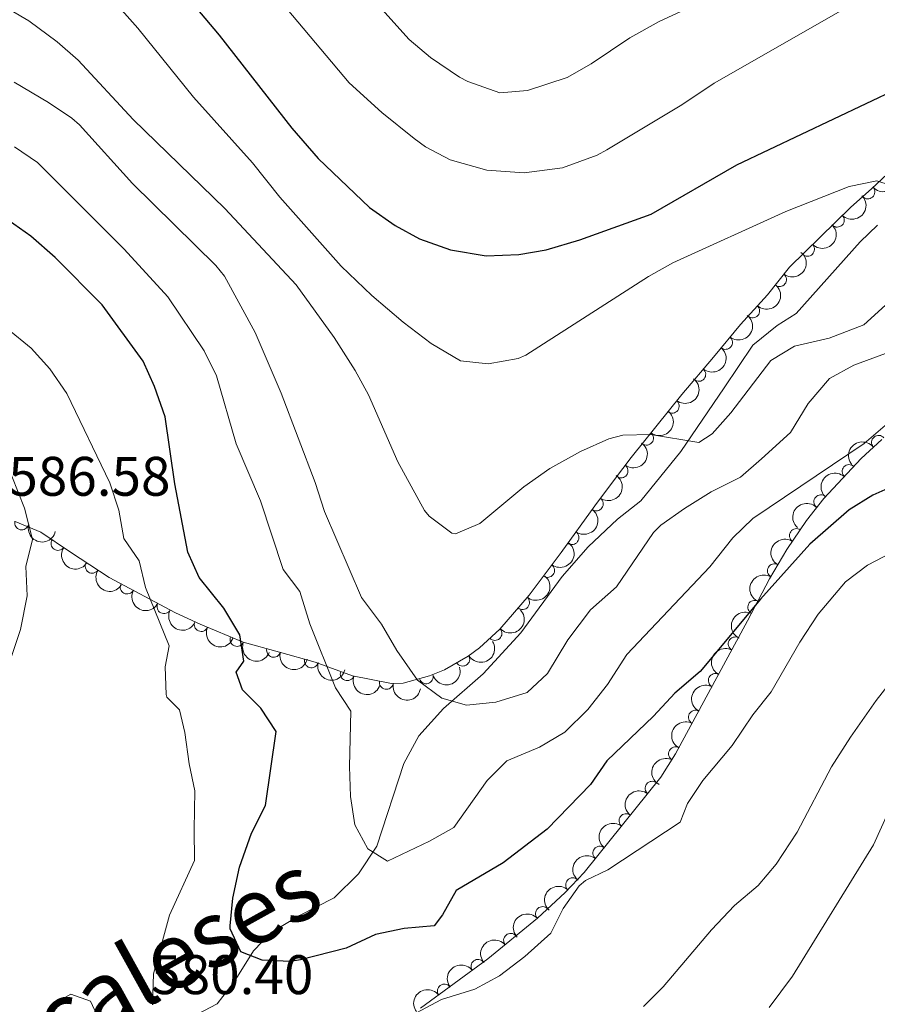
# Model space of a CAD drawing. Units: metres. Extents: x 641904 to 648837, y 716212 to 720983.
# Drawn here: x 645052 to 645207, y 716404 to 716582 of the extents above; entities that cross this region are included whole.
import ezdxf

# ---------------------------------------------------------------- set-up
doc = ezdxf.new("R2010")
doc.units = ezdxf.units.M
doc.header["$MEASUREMENT"] = 0
doc.linetypes.add('DGN Style 3', pattern=[108.13883132477065, 77.24202237483618, -30.89680894993447])
for name, color, linetype, lineweight in [('Entidades rústicas y varios', 7, 'Continuous', 5), ('Relieve y altimetría', 7, 'Continuous', 5), ('Textos de rotulación', 7, 'Continuous', 5), ('Trazados', 7, 'Continuous', 5), ('Viales y ferrocarril', 7, 'Continuous', 5)]:
    doc.layers.add(name, color=color, linetype=linetype, lineweight=lineweight)
doc.styles.add('Style-arial', font='arial.shx', dxfattribs={"bigfont": 'arialbig.shx'})
doc.styles.add('Style-Times New Roman', font='txt')

msp = doc.modelspace()

# ---------------------------------------------------------------- linework, layer by layer
at = {"layer": 'Entidades rústicas y varios', "color": 92, "linetype": 'DGN Style 3', "lineweight": 5}
for points in [[(645209.3700000001, 716554.74, 558.04), (645205.52, 716551.1300000001, 559.2), (645201.79, 716547.8400000001, 559.66), (645190.77, 716537.02, 559.9), (645186.8500000001, 716532.0800000001, 561.07), (645181.97, 716526.74, 562), (645177.1100000001, 716520.8300000001, 562.23), (645171.3999999999, 716514.1400000001, 562), (645162.3300000001, 716502.81, 564.33), (645159.3400000001, 716498.81, 564.16), (645155.8, 716494.0900000001, 563.16), (645149.74, 716485.6799999999, 562.47), (645143.95, 716478.03, 564.8000000000001), (645138.71, 716471.9199999999, 565.96), (645135.01, 716468.5700000001, 565.82), (645132.97, 716467.04, 565.96), (645128.74, 716464.6000000001, 566.96), (645126.05, 716463.48, 567.6), (645121.3, 716462.1699999999, 568.74), (645119.21, 716462.1200000001, 569.23), (645112.21, 716463.52, 569.9300000000001), (645105.48, 716465.99, 573.4300000000001), (645099.05, 716467.78, 575.52), (645092.52, 716469.5800000001, 578.5600000000001), (645084.8200000001, 716472.79, 582.0500000000001), (645080.3500000001, 716474.8300000001, 582.98), (645068.44, 716481.19, 583.45), (645061.48, 716485.75, 585.5500000000001), (645056.1599999999, 716489.3800000001, 586.02), (645051.52, 716491.3, 586.02)], [(645124.44, 716403.69, 585.96), (645136.55, 716412.56, 585.96), (645145.45, 716419.9199999999, 585.96), (645150.4299999999, 716424.5, 585.96), (645153.8600000001, 716428.1400000001, 585.96), (645167.6399999999, 716445.24, 585.96), (645170.28, 716449.49, 585.96), (645183.24, 716473.3800000001, 585.82), (645187.1599999999, 716480.9299999999, 584.79), (645190.3200000001, 716486.24, 584.33), (645193.8500000001, 716491.46, 584.09), (645196.9299999999, 716495.3900000001, 583.71), (645203.7, 716502.6400000001, 582.6), (645207.3700000001, 716506.02, 582.1)]]:
    msp.add_polyline3d(points, dxfattribs=at)
at = {"layer": 'Entidades rústicas y varios', "color": 92, "linetype": 'Continuous', "lineweight": 5, "extrusion": (0.01172257531844789, 0.2256850084606896, 0.974129795347623)}
msp.add_arc((-607169.8023070476, -729552.2070050953, 169823.2983689337), 2.516055640060342, 45.36446333574664, 225.9090503451193, dxfattribs=at)
at = {"layer": 'Entidades rústicas y varios', "color": 92, "linetype": 'Continuous', "lineweight": 5}
for centre, radius, start, end in [((645204.8682661846, 716550.5811615991, 559.3942676555769), 1.250091938746998, 222.3796647346163, 41.59321915361167), ((645199.374962718, 716545.4961352928, 559.7317025732477), 1.250091938746999, 225.4414895797804, 44.65504399877584), ((645194.0239673066, 716540.2422541359, 559.8482396783934), 1.250091938746999, 225.4414895797804, 44.65504399877584), ((645188.9830075074, 716534.7994121895, 560.6604592403656), 1.250091938746998, 232.5333784647163, 51.74693288371174), ((645184.1619346857, 716529.1674728903, 561.7400567504686), 1.250091938746998, 228.5432928604796, 47.75684727947499), ((645179.2807312342, 716523.5004336447, 562.1640897007767), 1.250091938746999, 231.5345033786276, 50.74805779762304), ((645174.4621137558, 716517.7577133402, 562.0912884198304), 1.250091938746999, 230.4849836565659, 49.69853807556136), ((645169.6920912305, 716512.0377454322, 562.6352951934101), 1.250091938746999, 232.2878568543472, 51.50141127334263), ((645165.0642478687, 716506.2567680022, 563.8241458034496), 1.250091938746999, 232.2878568543472, 51.50141127334263), ((645206.789518869, 716505.5195155574, 582.0771360205628), 1.250091938746999, 40.27506339243648, 219.4886178114319), ((645160.4837220337, 716500.3726497302, 564.1834112139676), 1.250091938746998, 234.188047202292, 53.40160162128744), ((645201.5036994452, 716500.2593928552, 582.8227151081904), 1.250091938746999, 47.92702003843566, 227.1405744574311), ((645156.0313196932, 716494.4443960816, 563.1050251710357), 1.250091938746999, 235.190743288093, 54.40429770708845), ((645196.4167160993, 716494.8117371302, 583.6567699847277), 1.250091938746999, 47.92702003843566, 227.1405744574311), ((645052.7027342657, 716491.0071055456, 586.02), 1.250091938746999, 166.1396815690048, 345.3532359880002), ((645151.6564288116, 716488.3729716078, 562.6068940310764), 1.250091938746999, 235.190743288093, 54.40429770708845), ((645192.0394284697, 716488.7477823927, 584.166641218832), 1.250091938746998, 56.89782631707268, 236.1113807360681), ((645059.2192614896, 716487.3161909308, 585.8418200989547), 1.250091938746999, 146.6592382234115, 325.8727926424069), ((645065.3660662065, 716483.2272814361, 584.6958402817901), 1.250091938746999, 147.7344504713811, 326.9480048903765), ((645147.288363843, 716482.47312038, 563.753565733606), 1.250091938746999, 233.8454396943254, 53.05899411332087), ((645188.0623338695, 716482.4081126868, 584.5681338430728), 1.250091938746999, 60.2091332619248, 239.4226876809202), ((645071.6742132062, 716479.4850316967, 583.3661978212717), 1.250091938746998, 152.8637199443555, 332.0772743633509), ((645142.7725631248, 716476.6870425739, 565.2373224701239), 1.250091938746998, 230.3494253694602, 49.56297978845561), ((645184.5381508851, 716475.8379248059, 585.3322716743585), 1.250091938746998, 63.52758309319756, 242.741137512193), ((645078.2860094348, 716475.954299202, 583.1052789104801), 1.250091938746998, 152.8637199443555, 332.0772743633509), ((645084.9791541705, 716472.738811942, 582.2549095807522), 1.250091938746999, 156.4353511718426, 335.648905590838), ((645137.8192430756, 716471.139822955, 565.8917677028385), 1.250091938746998, 223.1240236557047, 42.33757807470014), ((645091.4280337945, 716470.0563600571, 579.5807035993894), 1.250091938746998, 158.335730288164, 337.5492847071594), ((645181.0203259119, 716469.2474164488, 585.8377313719269), 1.250091938746999, 62.4869326174018, 241.7004870363972), ((645097.9992674701, 716468.0898732655, 576.5719744780121), 1.250091938746999, 165.5552473676556, 344.768801786651), ((645104.7912766191, 716466.2019807799, 574.0465538065517), 1.250091938746999, 165.4098851392492, 344.6234395582446), ((645132.0166390783, 716466.5125942687, 566.4387742220943), 1.250091938746998, 210.9438920680252, 30.15744648702066), ((645111.2453499776, 716463.8948222664, 571.0447816382905), 1.250091938746999, 160.8123494699062, 340.0259038889016), ((645125.4465885994, 716463.3338241654, 568.0324639740866), 1.250091938746999, 196.3844575285823, 15.59801194757777), ((645177.4440723299, 716462.6550786346, 585.8763637408678), 1.250091938746999, 62.4869326174018, 241.7004870363972), ((645118.277741588, 716462.3263483616, 569.4460483837183), 1.250091938746999, 169.6562290653402, 348.8697834843356), ((645173.8678187481, 716456.0627408202, 585.9149961098086), 1.250091938746999, 62.4869326174018, 241.7004870363972), ((645170.2915651661, 716449.4704030058, 585.9536284787495), 1.250091938746999, 62.4869326174018, 241.7004870363972), ((645166.0811982024, 716443.2745441117, 585.96), 1.250091938746999, 52.10262857308926, 231.3161829920846), ((645161.3751911856, 716437.4347240839, 585.96), 1.250091938746999, 52.10262857308926, 231.3161829920846), ((645156.669184169, 716431.594904056, 585.96), 1.250091938746999, 52.10262857308926, 231.3161829920846), ((645151.7844314589, 716425.9089069183, 585.96), 1.250091938746999, 47.66751614468654, 226.881070563682), ((645146.361269837, 716420.7315686729, 585.96), 1.250091938746998, 43.57024608903865, 222.7838005080341), ((645140.6229711007, 716415.9028924371, 585.96), 1.250091938746999, 40.55576286696075, 219.7693172859562), ((645134.7617815302, 716411.2260308673, 585.96), 1.250091938746998, 37.18716737465382, 216.4007217936492), ((645128.7112035591, 716406.7942697937, 585.96), 1.250091938746998, 37.18716737465382, 216.4007217936492)]:
    msp.add_arc(centre, radius, start, end, dxfattribs=at)
at = {"layer": 'Entidades rústicas y varios', "color": 92, "linetype": 'Continuous', "lineweight": 5, "extrusion": (-0.000348783704649247, 0.2259889823994205, 0.9741297953476231)}
for centre in [(-646307.1574167243, -696913.6348900993, 162251.7929245596), (-646301.7983190342, -696908.4986427699, 162250.7209939097)]:
    msp.add_arc(centre, 2.516055640060342, 45.36446333574664, 225.9090503451193, dxfattribs=at)
at = {"layer": 'Entidades rústicas y varios', "color": 92, "linetype": 'Continuous', "lineweight": 5, "extrusion": (-0.02824694001932088, 0.2242169757077798, 0.9741297953476231)}
msp.add_arc((-729693.2844833469, -613842.4900249339, 142980.9963772779), 2.516055640060343, 45.36446333574665, 225.9090503451193, dxfattribs=at)
at = {"layer": 'Entidades rústicas y varios', "color": 92, "linetype": 'Continuous', "lineweight": 5, "extrusion": (-0.01257659082013869, 0.2256390284931688, 0.974129795347623)}
msp.add_arc((-684062.7232427723, -661809.9751269657, 154110.1248632529), 2.516055640060341, 45.36446333574663, 225.9090503451193, dxfattribs=at)
at = {"layer": 'Entidades rústicas y varios', "color": 92, "linetype": 'Continuous', "lineweight": 5, "extrusion": (-0.02433392324016096, 0.2246753257385871, 0.9741297953476231)}
msp.add_arc((-718584.149442381, -626130.3757968838, 145833.2176648942), 2.516055640060342, 45.36446333574664, 225.9090503451193, dxfattribs=at)
at = {"layer": 'Entidades rústicas y varios', "color": 92, "linetype": 'Continuous', "lineweight": 5, "extrusion": (-0.02021456400940544, 0.2250833472692014, 0.9741297953476231)}
msp.add_arc((-706682.8253014544, -638841.610703771, 148782.0338034807), 2.516055640060343, 45.36446333574664, 225.9090503451193, dxfattribs=at)
at = {"layer": 'Entidades rústicas y varios', "color": 92, "linetype": 'Continuous', "lineweight": 5, "extrusion": (-0.02728587789202615, 0.2243359594083385, 0.9741297953476229)}
for centre in [(-726963.8794347143, -616862.605128407, 143683.6628915865), (-726958.5874541595, -616857.290546084, 143683.6503800387)]:
    msp.add_arc(centre, 2.516055640060342, 45.36446333574663, 225.9090503451192, dxfattribs=at)
at = {"layer": 'Entidades rústicas y varios', "color": 92, "linetype": 'Continuous', "lineweight": 5, "extrusion": (-0.03470951717762098, 0.2233078396144987, 0.9741297953476229)}
msp.add_arc((-747554.9206386772, -593031.7839826513, 138156.7183876434), 2.516055640060342, 45.36446333574662, 225.9090503451192, dxfattribs=at)
at = {"layer": 'Entidades rústicas y varios', "color": 92, "linetype": 'Continuous', "lineweight": 5, "extrusion": (-0.02000271577974889, -0.2251022727060588, 0.9741297953476229)}
msp.add_arc((579252.5809804875, 750989.8281924301, -173625.7010884927), 2.516055640060342, 45.36446333574663, 225.9090503451193, dxfattribs=at)
at = {"layer": 'Entidades rústicas y varios', "color": 92, "linetype": 'Continuous', "lineweight": 5, "extrusion": (0.0101489390253803, -0.2257612474554864, 0.9741297953476229)}
for centre in [(676725.1607777535, 669163.3951528133, -154641.9475609724), (676719.8342782697, 669158.5048115139, -154639.9568411978)]:
    msp.add_arc(centre, 2.516055640060343, 45.36446333574663, 225.9090503451192, dxfattribs=at)
at = {"layer": 'Entidades rústicas y varios', "color": 92, "linetype": 'Continuous', "lineweight": 5, "extrusion": (-0.03861196765848113, 0.2226662474860943, 0.9741297953476231)}
for centre in [(-758090.6298296358, -580192.9210772964, 135177.1119546651), (-758085.2819196228, -580187.9344058582, 135175.4437321204)]:
    msp.add_arc(centre, 2.516055640060342, 45.36446333574664, 225.9090503451193, dxfattribs=at)
at = {"layer": 'Entidades rústicas y varios', "color": 92, "linetype": 'Continuous', "lineweight": 5, "extrusion": (0.1941427209977751, 0.1156708506909943, 0.974129795347623)}
msp.add_arc((285354.7998027529, -896928.7205860934, 208680.4598522311), 2.516055640060343, 45.36446333574664, 225.9090503451193, dxfattribs=at)
at = {"layer": 'Entidades rústicas y varios', "color": 92, "linetype": 'Continuous', "lineweight": 5, "extrusion": (0.04522801665856646, -0.2214171816393901, 0.9741297953476229)}
msp.add_arc((775529.6573371763, 558177.8010214387, -128892.9196629919), 2.516055640060342, 45.36446333574664, 225.9090503451193, dxfattribs=at)
at = {"layer": 'Entidades rústicas y varios', "color": 92, "linetype": 'Continuous', "lineweight": 5, "extrusion": (0.2216035975424991, 0.0443056133263079, 0.9741297953476231)}
msp.add_arc((576115.1047535734, -752881.9164911171, 175262.7286823969), 2.516055640060342, 45.36446333574664, 225.9090503451193, dxfattribs=at)
at = {"layer": 'Entidades rústicas y varios', "color": 92, "linetype": 'Continuous', "lineweight": 5, "extrusion": (-0.03337360655460941, 0.2235113961334776, 0.974129795347623)}
msp.add_arc((-743884.8322780163, -597360.3469263416, 139160.4643557061), 2.516055640060342, 45.36446333574664, 225.9090503451193, dxfattribs=at)
at = {"layer": 'Entidades rústicas y varios', "color": 92, "linetype": 'Continuous', "lineweight": 5, "extrusion": (0.2207331883768774, 0.04845617984298976, 0.9741297953476231)}
msp.add_arc((561502.9109883041, -763285.6931931695, 177675.1338275771), 2.516055640060342, 45.36446333574663, 225.9090503451193, dxfattribs=at)
at = {"layer": 'Entidades rústicas y varios', "color": 92, "linetype": 'Continuous', "lineweight": 5, "extrusion": (-0.01968197458594108, 0.2251305436683272, 0.9741297953476231)}
msp.add_arc((-705093.8005878425, -640430.6500106682, 149153.9060523628), 2.516055640060342, 45.36446333574665, 225.9090503451193, dxfattribs=at)
at = {"layer": 'Entidades rústicas y varios', "color": 92, "linetype": 'Continuous', "lineweight": 5, "extrusion": (0.05794179278164455, -0.2184350943993368, 0.9741297953476231)}
msp.add_arc((807318.8794692885, 513604.5343544179, -118551.9150926151), 2.516055640060342, 45.36446333574663, 225.9090503451193, dxfattribs=at)
at = {"layer": 'Entidades rústicas y varios', "color": 92, "linetype": 'Continuous', "lineweight": 5, "extrusion": (0.2155171343528202, 0.06799637208224173, 0.974129795347623)}
for centre in [(489184.6400146806, -809135.3312308269, 188310.4678364273), (489179.2835143264, -809140.4976303277, 188311.3985459179)]:
    msp.add_arc(centre, 2.516055640060342, 45.36446333574665, 225.9090503451193, dxfattribs=at)
at = {"layer": 'Entidades rústicas y varios', "color": 92, "linetype": 'Continuous', "lineweight": 5, "extrusion": (0.00878967859878642, 0.2258182529516342, 0.974129795347623)}
msp.add_arc((-616785.729608276, -721725.5548120567, 168014.2563094322), 2.516055640060343, 45.36446333574665, 225.9090503451193, dxfattribs=at)
at = {"layer": 'Entidades rústicas y varios', "color": 92, "linetype": 'Continuous', "lineweight": 5, "extrusion": (0.07048886236993225, -0.214714839025604, 0.974129795347623)}
msp.add_arc((836471.905167536, 467215.4772316348, -107789.2913774003), 2.516055640060343, 45.36446333574663, 225.9090503451192, dxfattribs=at)
at = {"layer": 'Entidades rústicas y varios', "color": 92, "linetype": 'Continuous', "lineweight": 5, "extrusion": (0.2108626079454546, 0.0812902354925838, 0.9741297953476229)}
msp.add_arc((436470.3121611642, -837259.6780849103, 194833.9196782535), 2.516055640060342, 45.36446333574663, 225.9090503451192, dxfattribs=at)
at = {"layer": 'Entidades rústicas y varios', "color": 92, "linetype": 'Continuous', "lineweight": 5, "extrusion": (0.2080509029342944, 0.08823810743790382, 0.9741297953476231)}
msp.add_arc((407718.4803903934, -850904.2534758048, 197996.5918283453), 2.516055640060342, 45.36446333574664, 225.9090503451193, dxfattribs=at)
at = {"layer": 'Entidades rústicas y varios', "color": 92, "linetype": 'Continuous', "lineweight": 5, "extrusion": (0.05623627031245511, 0.2188803867808689, 0.9741297953476229)}
msp.add_arc((-446551.9548082554, -832236.1033345889, 193652.2598637347), 2.516055640060343, 45.36446333574663, 225.9090503451193, dxfattribs=at)
at = {"layer": 'Entidades rústicas y varios', "color": 92, "linetype": 'Continuous', "lineweight": 5, "extrusion": (0.06657763266580231, -0.215959627348761, 0.9741297953476231)}
for centre in [(827620.2368907998, 481932.2745598312, -111202.9356059126), (827614.8772171517, 481927.1728299577, -111201.7123926505), (827609.5175435037, 481922.0711000841, -111200.4891793884), (827604.1578698554, 481916.9693702108, -111199.2659661263)]:
    msp.add_arc(centre, 2.516055640060342, 45.36446333574663, 225.9090503451192, dxfattribs=at)
at = {"layer": 'Entidades rústicas y varios', "color": 92, "linetype": 'Continuous', "lineweight": 5, "extrusion": (0.1953124782272358, 0.1136845533251276, 0.9741297953476229)}
msp.add_arc((294690.4715997461, -894075.7114880271, 208008.8887542287), 2.516055640060342, 45.36446333574665, 225.9090503451193, dxfattribs=at)
at = {"layer": 'Entidades rústicas y varios', "color": 92, "linetype": 'Continuous', "lineweight": 5, "extrusion": (0.1956002726805043, 0.1131886705607526, 0.974129795347623)}
msp.add_arc((297013.3717687064, -893349.9014837106, 207837.9149465188), 2.516055640060342, 45.36446333574663, 225.9090503451193, dxfattribs=at)
at = {"layer": 'Entidades rústicas y varios', "color": 92, "linetype": 'Continuous', "lineweight": 5, "extrusion": (0.1094534384202761, 0.1977146596334655, 0.974129795347623)}
msp.add_arc((-217408.4986683701, -914851.9852595318, 212820.0289857396), 2.516055640060342, 45.36446333574663, 225.9090503451193, dxfattribs=at)
at = {"layer": 'Entidades rústicas y varios', "color": 92, "linetype": 'Continuous', "lineweight": 5, "extrusion": (0.2040436519296455, 0.09714592077494505, 0.9741297953476231)}
msp.add_arc((369572.36629698, -867288.6493110094, 201788.8600122915), 2.516055640060342, 45.36446333574667, 225.9090503451193, dxfattribs=at)
at = {"layer": 'Entidades rústicas y varios', "color": 92, "linetype": 'Continuous', "lineweight": 5, "extrusion": (0.1866822940159704, 0.1273611515216984, 0.9741297953476231)}
msp.add_arc((228272.9041029289, -912330.551342729, 212236.5303780638), 2.516055640060343, 45.36446333574663, 225.9090503451192, dxfattribs=at)
at = {"layer": 'Entidades rústicas y varios', "color": 92, "linetype": 'Continuous', "lineweight": 5, "extrusion": (0.0265604935489927, -0.2244229979267547, 0.9741297953476231)}
for centre in [(724895.501715055, 619336.8761035121, -143079.4277756583), (724890.1419703024, 619331.7655753404, -143078.2421796093), (724884.7822255497, 619326.6550471686, -143077.0565835603)]:
    msp.add_arc(centre, 2.516055640060342, 45.36446333574664, 225.9090503451193, dxfattribs=at)
at = {"layer": 'Entidades rústicas y varios', "color": 92, "linetype": 'Continuous', "lineweight": 5, "extrusion": (0.00912632117799707, -0.2258048982589932, 0.974129795347623)}
msp.add_arc((673554.8870386264, 672072.5605728372, -155313.6268732555), 2.516055640060342, 45.36446333574665, 225.9090503451193, dxfattribs=at)
at = {"layer": 'Entidades rústicas y varios', "color": 92, "linetype": 'Continuous', "lineweight": 5, "extrusion": (-0.007030745821653974, -0.2258798583964263, 0.974129795347623)}
msp.add_arc((622542.8621416674, 717230.608746002, -165789.8832785506), 2.516055640060342, 45.36446333574661, 225.9090503451192, dxfattribs=at)
at = {"layer": 'Entidades rústicas y varios', "color": 92, "linetype": 'Continuous', "lineweight": 5, "extrusion": (-0.01889967483829687, -0.225197566831893, 0.9741297953476229)}
msp.add_arc((582963.4323307832, 748124.8919822624, -172957.0759658821), 2.516055640060342, 45.36446333574663, 225.9090503451193, dxfattribs=at)
at = {"layer": 'Entidades rústicas y varios', "color": 92, "linetype": 'Continuous', "lineweight": 5, "extrusion": (-0.03209945247640637, -0.2236979368852408, 0.974129795347623)}
for centre in [(536832.1948828788, 780195.6308008009, -180397.1956469164), (536826.8351381265, 780190.5202726292, -180396.0100508674)]:
    msp.add_arc(centre, 2.516055640060342, 45.36446333574664, 225.9090503451193, dxfattribs=at)
at = {"layer": 'Relieve y altimetría', "color": 30, "linetype": 'Continuous', "lineweight": 5, "flags": 128}
for points, elevation in [([(645106.6399999999, 716595.5800000001), (645122.4099999999, 716578), (645126.2, 716574.75), (645131.4299999999, 716571.26), (645132.94, 716570.4299999999), (645138.7, 716568.44), (645143.6799999999, 716568.8500000001), (645150.77, 716571.1599999999), (645155.1300000001, 716573.6200000001), (645162.05, 716578.28), (645167.3700000001, 716581.24), (645179.3899999999, 716586.8900000001)], 540), ([(645092.1699999999, 716593.3900000001), (645111.6000000001, 716570.23), (645117.44, 716564.8999999999), (645123.3, 716560.2), (645125.3400000001, 716558.69), (645129.74, 716556.3400000001), (645136.3400000001, 716554.5), (645143.0700000001, 716554.04), (645149.98, 716554.94), (645156.22, 716557.21), (645157.94, 716558.1300000001), (645171.4099999999, 716566.25), (645177.25, 716570.1699999999), (645201.27, 716583.8900000001)], 545), ([(645062.99, 716592.03), (645073.6000000001, 716580.0700000001), (645083.6000000001, 716567.6499999999), (645094.2, 716555.8400000001), (645099.1399999999, 716549.6599999999), (645110.1699999999, 716537.25), (645115.6399999999, 716531.9199999999), (645121.3300000001, 716527.1200000001), (645126.3500000001, 716523.3300000001), (645131.6000000001, 716520.2), (645136.5800000001, 716519.6499999999), (645141.96, 716520.5800000001), (645143.3500000001, 716521.1799999999), (645165.4199999999, 716535.3500000001), (645169.78, 716537.8200000001), (645190.1100000001, 716547.0800000001), (645201.5, 716551.5800000001), (645206.47, 716552.5700000001), (645216.28, 716549.3900000001)], 555), ([(645047.55, 716585.1200000001), (645053.99, 716581.3700000001), (645059.0700000001, 716577.5700000001), (645062.8500000001, 716574.29), (645072.75, 716563.6000000001), (645089.21, 716547.6000000001), (645102.05, 716533.8500000001), (645108.8700000001, 716524.3800000001), (645112.6499999999, 716518.46), (645115.05, 716514.0800000001), (645120.3400000001, 716502), (645125.1699999999, 716493.25), (645125.95, 716492.25), (645130.05, 716489.1599999999), (645130.72, 716489.05), (645135.1000000001, 716490.9099999999), (645143.03, 716497.54), (645147.71, 716500.81), (645153.2, 716503.8900000001), (645158.3, 716506.1300000001), (645160.79, 716506.8), (645165.8, 716506.9199999999), (645174.46, 716505.52), (645176.8800000001, 716507.0800000001), (645180.21, 716510.81), (645187.4199999999, 716520.22), (645191.7, 716522.8200000001), (645197.8899999999, 716524.29), (645204.1699999999, 716526.6699999999), (645208.73, 716530.81)], 560), ([(645051.3500000001, 716570.3500000001), (645057.54, 716566.6499999999), (645061.72, 716563.8700000001), (645063.1000000001, 716562.6300000001), (645072.6000000001, 716552.1000000001), (645087.6200000001, 716537.3500000001), (645089.19, 716535.44), (645094.7, 716525.27), (645099.3500000001, 716514.3700000001), (645105.49, 716498.3), (645107.1300000001, 716493.0700000001), (645113.79, 716477.6000000001), (645117.3999999999, 716472.78), (645120.1699999999, 716468.05), (645123.8999999999, 716462.74), (645128.26, 716459.48), (645132.7, 716458.24)], 565), ([(645051.3800000001, 716558.69), (645055.55, 716555.8500000001), (645071.1300000001, 716540.3), (645078.96, 716531.6799999999), (645085.52, 716521.99), (645087.71, 716517.49), (645091.27, 716505.28), (645095.6599999999, 716494.98), (645099.7, 716482.6499999999), (645102.74, 716478.6699999999), (645104.53, 716472.8500000001), (645109.1200000001, 716461.3300000001), (645111.9199999999, 716457.1400000001), (645111.6799999999, 716447.19), (645111.8600000001, 716441.76), (645112.6100000001, 716436.7), (645114.94, 716432.3500000001), (645118.46, 716430.1799999999), (645126.06, 716433.75), (645130.4099999999, 716436.22), (645136.4099999999, 716444.6400000001), (645139.9299999999, 716448.2), (645145.8, 716450.69), (645150.3700000001, 716453.3400000001), (645154.5, 716457.44), (645158.04, 716461.9199999999), (645161.55, 716467.3200000001), (645176.44, 716483.1400000001), (645180.5900000001, 716488.3500000001), (645184.19, 716491.8300000001)], 570), ([(645050.1699999999, 716525.9299999999), (645054.4099999999, 716522.45), (645057.75, 716518.74), (645060.79, 716514.3), (645068.53, 716498.25), (645070.1699999999, 716493.3300000001), (645071.0700000001, 716488.21), (645073.8200000001, 716484.2), (645074.95, 716479.3800000001), (645079.23, 716468.9199999999), (645078.52, 716465.1200000001), (645078.71, 716460.1200000001), (645078.8200000001, 716459.6599999999), (645081.0700000001, 716457.3999999999), (645082.04, 716453.3), (645082.8, 716447.6699999999), (645083.8600000001, 716442.78), (645083.7, 716435.8400000001), (645083.8, 716430.26), (645079.26, 716420.4099999999), (645076.4299999999, 716409.8600000001), (645076.23, 716404.3)], 580), ([(645132.7, 716458.24), (645137.94, 716458.75), (645143.5800000001, 716460.52), (645147.29, 716463.8999999999), (645150.94, 716469.96), (645155.02, 716475.3500000001), (645159.6699999999, 716479.49), (645166.3400000001, 716489.27), (645167.6499999999, 716490.6200000001), (645171.8999999999, 716493.6200000001), (645176.6799999999, 716496.6300000001), (645181.95, 716499.28), (645185.73, 716502.56), (645190.94, 716507.3200000001), (645194.1300000001, 716512.51), (645197.99, 716517), (645202.3800000001, 716519.3900000001), (645216.01, 716524.4199999999)], 565), ([(645184.19, 716491.8300000001), (645204.2, 716505.3), (645208.8, 716509.29)], 570), ([(645049.78, 716502.3200000001), (645053.21, 716493.69)], 585), ([(645053.21, 716493.69), (645054.6200000001, 716488.01), (645053.4199999999, 716483.1499999999), (645053.69, 716477.8900000001), (645052.46, 716471.8300000001), (645050.6499999999, 716466.24)], 585), ([(645122.6799999999, 716402.3400000001), (645128.21, 716405.25), (645134.2, 716407.1400000001), (645138.6200000001, 716409.49), (645143.21, 716413), (645147.8500000001, 716417.1699999999), (645150.0700000001, 716421.6300000001), (645152.98, 716425.72), (645154.1000000001, 716426.69), (645158.0900000001, 716428.6100000001), (645171.1399999999, 716437.2), (645172.4199999999, 716440.5), (645175.1699999999, 716444.6699999999), (645180.45, 716450.94), (645184.19, 716456.5), (645187.46, 716460.6200000001), (645192.6200000001, 716469.54), (645195.9299999999, 716474.6200000001), (645200.8400000001, 716480.4299999999), (645204.8400000001, 716483.44), (645210.5900000001, 716486.3999999999)], 580), ([(645164.53, 716404.01), (645168.0700000001, 716407.53), (645176.76, 716417.78), (645180.9199999999, 716422.1499999999), (645185.1599999999, 716425.8), (645188.4099999999, 716429.6000000001), (645192.1399999999, 716435.3700000001), (645198.3500000001, 716447.1400000001), (645201.78, 716452.49), (645206.3500000001, 716459.0700000001), (645212.5900000001, 716467.0700000001)], 585), ([(645187.1000000001, 716403.81), (645191.3, 716409.44), (645205.9099999999, 716433.1200000001), (645210.52, 716443.27)], 590), ([(645067, 716400.8500000001), (645065.05, 716404.94), (645061.51, 716406.19), (645059.26, 716404.96), (645051.23, 716396.7)], 580)]:
    msp.add_lwpolyline(points, dxfattribs=dict(at, elevation=elevation))
at = {"layer": 'Relieve y altimetría', "color": 30, "linetype": 'Continuous', "lineweight": 25, "flags": 128}
for points, elevation in [([(645079.1699999999, 716589.6000000001), (645088.2, 716578.77), (645101.27, 716562.05), (645106.02, 716556.5800000001), (645115.25, 716547.79), (645119.8400000001, 716544.52), (645124.23, 716542.1300000001), (645129.8200000001, 716540.1599999999), (645136.24, 716539.0800000001), (645142.0800000001, 716539.3500000001), (645147.02, 716540.1699999999), (645153.05, 716541.94), (645165.8999999999, 716546.5900000001), (645181.3, 716555.46), (645210.3899999999, 716569.28), (645219.6499999999, 716575.1000000001), (645236.05, 716586.21)], 550), ([(645212.27, 716498.8900000001), (645205.78, 716496), (645201.51, 716493.3800000001), (645194.4299999999, 716487.1699999999), (645185.54, 716477.28), (645174.71, 716464.26), (645170.1799999999, 716460.4099999999), (645166.3200000001, 716456.23), (645157.96, 716448.2), (645154.99, 716443.94), (645147.23, 716435.9299999999), (645139.3, 716429.8400000001), (645130.8400000001, 716424.8500000001), (645128.3899999999, 716420.49), (645126.8999999999, 716418.49), (645121.48, 716418.01), (645116.3300000001, 716416.9299999999), (645111.03, 716414.48), (645102.8600000001, 716412.3900000001), (645100.97, 716412.1000000001), (645095.94, 716412.3300000001), (645092.0900000001, 716413.8200000001), (645090.1699999999, 716417.96), (645090.1699999999, 716418.54), (645090.6699999999, 716423.52), (645091.8800000001, 716429.1000000001), (645094.04, 716435.22), (645096.56, 716440.1599999999), (645098.48, 716453.49), (645095.73, 716457.7), (645092.3800000001, 716460.99), (645091.25, 716464.19), (645092.6499999999, 716466.1200000001), (645091.9099999999, 716470.8900000001), (645089.0800000001, 716475.6699999999), (645084.5900000001, 716481.2), (645082.5800000001, 716485.77), (645080.21, 716498.0800000001), (645078.51, 716510.1300000001), (645076.6100000001, 716515.5700000001), (645074.5700000001, 716520.1300000001), (645067.1699999999, 716530.27), (645058.7, 716538.8), (645054.3400000001, 716542.6300000001), (645050.24, 716545.5)], 575)]:
    msp.add_lwpolyline(points, dxfattribs=dict(at, elevation=elevation))
at = {"layer": 'Viales y ferrocarril', "color": 250, "linetype": 'DGN Style 3', "lineweight": 5}
msp.add_polyline3d([(645083.2, 716402, 578.22), (645087.8500000001, 716404.46, 577.36), (645090.9199999999, 716408.4199999999, 576.03), (645094.3700000001, 716414, 574.94), (645097.5900000001, 716417.29, 574.08), (645102.6300000001, 716420.3999999999, 572.99), (645108.8899999999, 716423.55, 571.49), (645113.3, 716427.8800000001, 570.75), (645116.5700000001, 716432.8700000001, 569.77), (645121.44, 716447.7, 567.13), (645124.1300000001, 716452.6799999999, 566.09), (645128.56, 716457.6400000001, 565.0600000000001), (645135.6699999999, 716463.8900000001, 564.25), (645142.48, 716471.22, 563.34), (645149.9099999999, 716481.3999999999, 562.42), (645154.56, 716486.74, 561.84), (645159.8800000001, 716491.6699999999, 561.44), (645164.0700000001, 716495, 561.21), (645171.24, 716503.8800000001, 560.23), (645179.03, 716515.3, 558.85), (645184.21, 716523, 558.34), (645188.5800000001, 716526.55, 557.88), (645191.97, 716528.71, 557.36), (645203.5, 716541.5900000001, 556.04), (645206.6300000001, 716544.6000000001, 555.8100000000001)], dxfattribs=at)

# ---------------------------------------------------------------- texts
at = {"layer": 'Textos de rotulación', "color": 250, "linetype": 'Continuous', "lineweight": 5, "style": 'Style-arial'}
for s, p in [('586.58', (645050.3, 716495.9099999999, 586.58)), ('580.40', (645075.99, 716406.23, 580.4))]:
    msp.add_text(s, height=7.000020000000001, dxfattribs=at).set_placement(p)
at = {"layer": 'Trazados', "color": 51, "linetype": 'Continuous', "lineweight": 5, "style": 'Style-Times New Roman'}
msp.add_text('Cañada de los Roncaleses', height=11.9997, rotation=28.9895527936158, dxfattribs=at).set_placement((644935.6599999999, 716326.49, 565.69))

doc.saveas('drawing.dxf')
